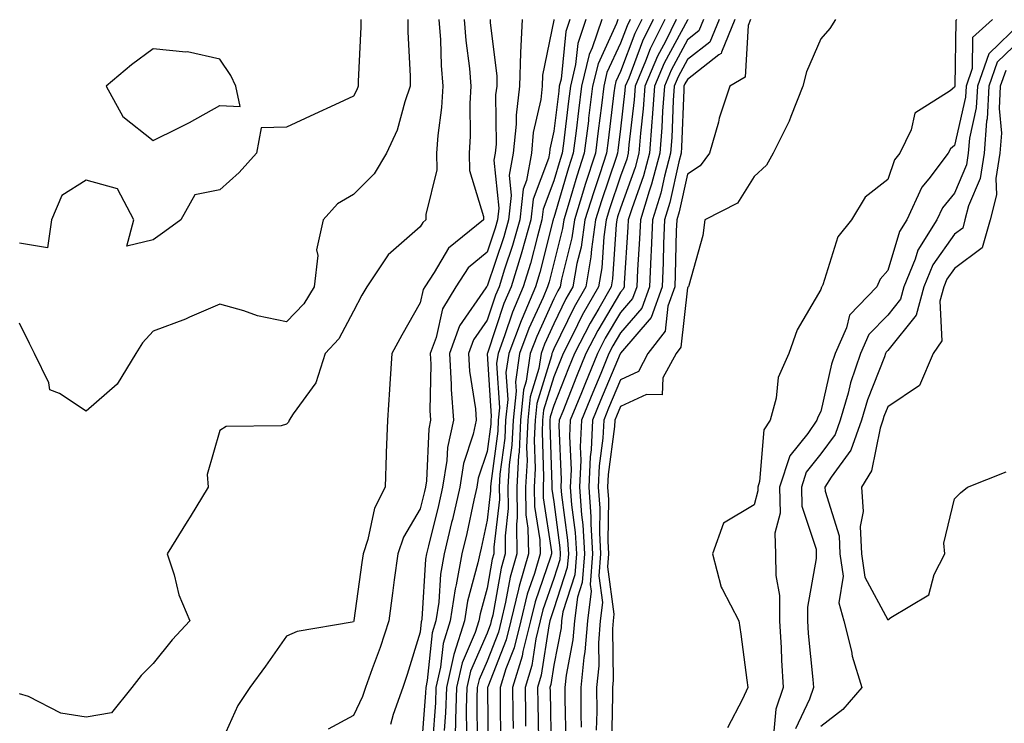
# Model space of a CAD drawing. Units: inches. Extents: x 1005443 to 1008083, y 7250378 to 7253018.
# Drawn here: x 1005728 to 1005876, y 7252797 to 7252902 of the extents above; entities that cross this region are included whole.
import ezdxf

# ---------------------------------------------------------------- set-up
doc = ezdxf.new("R2010")
doc.units = ezdxf.units.IN
doc.header["$MEASUREMENT"] = 0
doc.layers.add('Contour_10057250', color=7, linetype='Continuous', true_color=0xad26d8)

msp = doc.modelspace()

# ---------------------------------------------------------------- linework, layer by layer
at = {"layer": 'Contour_10057250'}
for points in [[(1005779.15, 7252901.92, 3023), (1005779.15, 7252900.82, 3023), (1005778.76, 7252892.63, 3023), (1005778.76, 7252891.92, 3023), (1005778.58, 7252891.39, 3023), (1005778.05, 7252890.42, 3023), (1005775.26, 7252889.13, 3023), (1005772.24, 7252887.73, 3023), (1005768.05, 7252885.82, 3023), (1005764.26, 7252885.71, 3023), (1005763.52, 7252881.92, 3023), (1005760.96, 7252879.01, 3023), (1005758.05, 7252876.41, 3023), (1005754.28, 7252875.69, 3023), (1005752.21, 7252871.92, 3023), (1005749.79, 7252870.18, 3023), (1005748.05, 7252868.92, 3023), (1005744.14, 7252868.01, 3023), (1005745.16, 7252871.92, 3023), (1005742.71, 7252876.58, 3023), (1005738.05, 7252877.87, 3023), (1005734.38, 7252875.59, 3023), (1005732.82, 7252871.92, 3023), (1005732.25, 7252867.72, 3023), (1005728.05, 7252868.42, 3023)], [(1005786.21, 7252901.92, 3024), (1005786.21, 7252900.08, 3024), (1005786.55, 7252893.42, 3024), (1005786.55, 7252891.92, 3024), (1005785.73, 7252889.6, 3024), (1005784.6, 7252885.37, 3024), (1005783.01, 7252881.92, 3024), (1005781.14, 7252878.83, 3024), (1005778.05, 7252875.73, 3024), (1005775.67, 7252874.3, 3024), (1005773.54, 7252871.92, 3024), (1005772.53, 7252867.44, 3024), (1005772.7, 7252866.57, 3024), (1005772.19, 7252861.92, 3024), (1005770.63, 7252859.34, 3024), (1005768.05, 7252856.64, 3024), (1005763.69, 7252857.56, 3024), (1005761.64, 7252858.33, 3024), (1005758.05, 7252859.31, 3024), (1005753.49, 7252857.36, 3024), (1005752.89, 7252857.08, 3024), (1005748.05, 7252855.27, 3024), (1005746.46, 7252853.51, 3024), (1005745.45, 7252851.92, 3024), (1005742.65, 7252847.32, 3024), (1005738.05, 7252843.3, 3024), (1005734.04, 7252845.93, 3024), (1005732.6, 7252846.47, 3024), (1005732.45, 7252847.52, 3024), (1005730.3, 7252851.92, 3024), (1005729.54, 7252853.41, 3024), (1005728.05, 7252856.45, 3024)], [(1005790.85, 7252901.92, 3025), (1005791.08, 7252898.89, 3025), (1005791.17, 7252895.05, 3025), (1005791.44, 7252891.92, 3025), (1005791.25, 7252888.72, 3025), (1005790.69, 7252884.56, 3025), (1005790.51, 7252881.92, 3025), (1005790.56, 7252879.41, 3025), (1005788.88, 7252872.75, 3025), (1005788.91, 7252871.92, 3025), (1005788.43, 7252871.54, 3025), (1005788.05, 7252870.87, 3025), (1005783.27, 7252866.7, 3025), (1005780.04, 7252861.92, 3025), (1005779.32, 7252860.65, 3025), (1005778.05, 7252858.27, 3025), (1005775.87, 7252854.1, 3025), (1005773.83, 7252851.92, 3025), (1005772.43, 7252847.54, 3025), (1005769.01, 7252842.88, 3025), (1005768.42, 7252841.92, 3025), (1005768.34, 7252841.63, 3025), (1005768.05, 7252841.32, 3025), (1005767.22, 7252841.09, 3025), (1005758.99, 7252840.98, 3025), (1005758.05, 7252840.41, 3025), (1005756.14, 7252833.83, 3025), (1005756.32, 7252831.92, 3025), (1005753.59, 7252827.46, 3025), (1005753.18, 7252826.79, 3025), (1005750.17, 7252821.92, 3025), (1005751.19, 7252818.78, 3025), (1005751.93, 7252815.8, 3025), (1005753.54, 7252811.92, 3025), (1005750.89, 7252809.08, 3025), (1005748.05, 7252805.51, 3025), (1005746.25, 7252803.72, 3025), (1005744.85, 7252801.92, 3025), (1005741.83, 7252798.14, 3025), (1005738.05, 7252797.5, 3025), (1005734.22, 7252798.09, 3025), (1005729.4, 7252800.57, 3025), (1005728.05, 7252800.97, 3025)], [(1005794.64, 7252901.92, 3026), (1005794.88, 7252898.75, 3026), (1005795.41, 7252894.56, 3026), (1005795.63, 7252891.92, 3026), (1005795.48, 7252889.35, 3026), (1005795.54, 7252884.43, 3026), (1005795.36, 7252881.92, 3026), (1005795.42, 7252879.29, 3026), (1005797.52, 7252872.45, 3026), (1005797.54, 7252871.92, 3026), (1005792.26, 7252867.71, 3026), (1005790.15, 7252864.02, 3026), (1005788.74, 7252861.92, 3026), (1005788.48, 7252861.49, 3026), (1005788.05, 7252859.5, 3026), (1005785.29, 7252854.68, 3026), (1005783.79, 7252851.92, 3026), (1005783.5, 7252847.37, 3026), (1005783.44, 7252846.53, 3026), (1005783.14, 7252841.92, 3026), (1005782.94, 7252837.03, 3026), (1005782.95, 7252836.82, 3026), (1005782.8, 7252831.92, 3026), (1005781.21, 7252828.76, 3026), (1005780.23, 7252824.1, 3026), (1005779.49, 7252821.92, 3026), (1005779.32, 7252820.65, 3026), (1005778.11, 7252811.98, 3026), (1005778.1, 7252811.92, 3026), (1005778.09, 7252811.88, 3026), (1005778.05, 7252811.77, 3026), (1005777.84, 7252811.71, 3026), (1005769.65, 7252810.32, 3026), (1005768.05, 7252809.62, 3026), (1005764.87, 7252805.1, 3026), (1005762.55, 7252801.92, 3026), (1005760.75, 7252799.22, 3026), (1005758.05, 7252793.23, 3026)], [(1005798.53, 7252901.92, 3027), (1005798.51, 7252901.46, 3027), (1005799.54, 7252893.41, 3027), (1005799.5, 7252891.92, 3027), (1005799.34, 7252890.63, 3027), (1005799.4, 7252883.27, 3027), (1005799.26, 7252881.92, 3027), (1005799.09, 7252880.88, 3027), (1005799.82, 7252873.69, 3027), (1005799.62, 7252871.92, 3027), (1005799.27, 7252870.7, 3027), (1005798.05, 7252867.11, 3027), (1005795.25, 7252864.72, 3027), (1005793.36, 7252861.92, 3027), (1005791.38, 7252858.59, 3027), (1005790.44, 7252854.31, 3027), (1005789.56, 7252851.92, 3027), (1005789.66, 7252850.31, 3027), (1005789.5, 7252843.37, 3027), (1005789.6, 7252841.92, 3027), (1005789.33, 7252840.64, 3027), (1005789, 7252832.87, 3027), (1005788.85, 7252831.92, 3027), (1005788.69, 7252831.28, 3027), (1005788.05, 7252828.67, 3027), (1005785.54, 7252824.43, 3027), (1005784.69, 7252821.92, 3027), (1005784.16, 7252818.03, 3027), (1005783.9, 7252816.07, 3027), (1005783.33, 7252811.92, 3027), (1005782.03, 7252807.94, 3027), (1005780.84, 7252804.71, 3027), (1005779.87, 7252801.92, 3027), (1005779.4, 7252800.57, 3027), (1005778.05, 7252797.76, 3027), (1005774.29, 7252795.68, 3027)], [(1005803.3, 7252901.92, 3028), (1005803.08, 7252896.95, 3028), (1005803.07, 7252896.9, 3028), (1005802.91, 7252891.92, 3028), (1005802.39, 7252887.58, 3028), (1005802.4, 7252886.27, 3028), (1005801.98, 7252881.92, 3028), (1005801.38, 7252878.59, 3028), (1005801.68, 7252875.55, 3028), (1005801.28, 7252871.92, 3028), (1005800.57, 7252869.4, 3028), (1005798.05, 7252861.99, 3028), (1005798.01, 7252861.96, 3028), (1005797.98, 7252861.92, 3028), (1005797.88, 7252861.75, 3028), (1005793.93, 7252856.04, 3028), (1005792.42, 7252851.92, 3028), (1005792.7, 7252847.27, 3028), (1005792.68, 7252846.55, 3028), (1005793.02, 7252841.92, 3028), (1005792.13, 7252837.84, 3028), (1005792.05, 7252835.92, 3028), (1005791.41, 7252831.92, 3028), (1005790.78, 7252829.19, 3028), (1005789.28, 7252823.15, 3028), (1005788.99, 7252821.92, 3028), (1005788.84, 7252821.13, 3028), (1005788.29, 7252812.16, 3028), (1005788.26, 7252811.92, 3028), (1005788.21, 7252811.76, 3028), (1005788.05, 7252810.19, 3028), (1005786.11, 7252803.86, 3028), (1005785.43, 7252801.92, 3028), (1005784.01, 7252797.88, 3028), (1005783.58, 7252796.39, 3028)], [(1005808.06, 7252901.91, 3029), (1005808.05, 7252901.79, 3029), (1005806.38, 7252893.59, 3029), (1005806.33, 7252891.92, 3029), (1005806.09, 7252889.96, 3029), (1005804.98, 7252884.99, 3029), (1005804.69, 7252881.92, 3029), (1005803.95, 7252877.82, 3029), (1005803.46, 7252876.51, 3029), (1005802.95, 7252871.92, 3029), (1005801.87, 7252868.1, 3029), (1005800.65, 7252864.52, 3029), (1005799.85, 7252861.92, 3029), (1005799.31, 7252860.66, 3029), (1005798.05, 7252856.9, 3029), (1005796.01, 7252853.96, 3029), (1005795.27, 7252851.92, 3029), (1005795.42, 7252849.29, 3029), (1005796.31, 7252843.66, 3029), (1005796.44, 7252841.92, 3029), (1005795.99, 7252839.86, 3029), (1005794.53, 7252835.44, 3029), (1005793.97, 7252831.92, 3029), (1005792.87, 7252827.1, 3029), (1005792.75, 7252826.62, 3029), (1005791.64, 7252821.92, 3029), (1005791.08, 7252818.89, 3029), (1005790.82, 7252814.69, 3029), (1005790.4, 7252811.92, 3029), (1005789.84, 7252810.13, 3029), (1005789.1, 7252802.97, 3029), (1005788.87, 7252801.92, 3029), (1005788.84, 7252801.13, 3029), (1005788.14, 7252792.01, 3029)], [(1005810.46, 7252901.92, 3030), (1005809.85, 7252900.12, 3030), (1005809.13, 7252893, 3030), (1005808.87, 7252891.92, 3030), (1005808.78, 7252891.19, 3030), (1005808.05, 7252885.18, 3030), (1005807.45, 7252882.52, 3030), (1005807.4, 7252881.92, 3030), (1005807.26, 7252881.13, 3030), (1005804.96, 7252875.01, 3030), (1005804.62, 7252871.92, 3030), (1005803.26, 7252867.13, 3030), (1005803.18, 7252866.79, 3030), (1005801.66, 7252861.92, 3030), (1005800.59, 7252859.38, 3030), (1005798.11, 7252851.98, 3030), (1005798.08, 7252851.89, 3030), (1005798.69, 7252842.56, 3030), (1005798.64, 7252841.92, 3030), (1005798.61, 7252841.36, 3030), (1005798.05, 7252837.23, 3030), (1005796.73, 7252833.24, 3030), (1005796.53, 7252831.92, 3030), (1005796.08, 7252829.95, 3030), (1005795.01, 7252824.96, 3030), (1005794.3, 7252821.92, 3030), (1005793.44, 7252817.31, 3030), (1005793.27, 7252816.7, 3030), (1005792.55, 7252811.92, 3030), (1005791.47, 7252808.5, 3030), (1005791.11, 7252804.98, 3030), (1005790.41, 7252801.92, 3030), (1005790.34, 7252799.63, 3030), (1005789.88, 7252793.75, 3030)], [(1005812.85, 7252901.92, 3031), (1005811.63, 7252898.34, 3031), (1005811.31, 7252895.18, 3031), (1005810.54, 7252891.92, 3031), (1005810.27, 7252889.7, 3031), (1005809.49, 7252883.36, 3031), (1005809.31, 7252881.92, 3031), (1005809, 7252880.97, 3031), (1005808.05, 7252877.74, 3031), (1005806.46, 7252873.51, 3031), (1005806.28, 7252871.92, 3031), (1005805.59, 7252869.46, 3031), (1005804.56, 7252865.41, 3031), (1005803.48, 7252861.92, 3031), (1005801.87, 7252858.1, 3031), (1005800.68, 7252854.55, 3031), (1005799.7, 7252851.92, 3031), (1005799.49, 7252850.48, 3031), (1005799.92, 7252843.8, 3031), (1005799.74, 7252841.92, 3031), (1005799.66, 7252840.31, 3031), (1005798.61, 7252832.48, 3031), (1005798.58, 7252831.92, 3031), (1005798.59, 7252831.38, 3031), (1005798.05, 7252826.98, 3031), (1005797.16, 7252822.81, 3031), (1005796.96, 7252821.92, 3031), (1005796.7, 7252820.57, 3031), (1005795.14, 7252814.83, 3031), (1005794.7, 7252811.92, 3031), (1005793.14, 7252807.01, 3031), (1005793.09, 7252806.88, 3031), (1005791.96, 7252801.92, 3031), (1005791.83, 7252798.14, 3031), (1005791.62, 7252795.49, 3031)], [(1005815.26, 7252901.92, 3032), (1005813.79, 7252897.66, 3032), (1005813.32, 7252896.65, 3032), (1005812.2, 7252891.92, 3032), (1005811.74, 7252888.23, 3032), (1005811.38, 7252885.25, 3032), (1005810.97, 7252881.92, 3032), (1005810.26, 7252879.71, 3032), (1005808.05, 7252872.23, 3032), (1005807.96, 7252872.01, 3032), (1005807.95, 7252871.92, 3032), (1005807.91, 7252871.78, 3032), (1005805.95, 7252864.02, 3032), (1005805.31, 7252861.92, 3032), (1005803.29, 7252857.16, 3032), (1005803.15, 7252856.82, 3032), (1005801.31, 7252851.92, 3032), (1005800.89, 7252849.08, 3032), (1005801.16, 7252845.03, 3032), (1005800.84, 7252841.92, 3032), (1005800.72, 7252839.25, 3032), (1005799.99, 7252833.86, 3032), (1005799.89, 7252831.92, 3032), (1005799.92, 7252830.05, 3032), (1005799.05, 7252822.92, 3032), (1005799.07, 7252821.92, 3032), (1005798.84, 7252821.13, 3032), (1005798.05, 7252816.8, 3032), (1005797.01, 7252812.96, 3032), (1005796.85, 7252811.92, 3032), (1005796.29, 7252810.16, 3032), (1005794.34, 7252805.63, 3032), (1005793.5, 7252801.92, 3032), (1005793.33, 7252797.2, 3032), (1005793.34, 7252796.63, 3032), (1005793.17, 7252791.92, 3032)], [(1005817.65, 7252901.92, 3033), (1005817.44, 7252901.31, 3033), (1005814.67, 7252895.3, 3033), (1005813.86, 7252891.92, 3033), (1005813.26, 7252887.13, 3033), (1005813.22, 7252886.75, 3033), (1005812.62, 7252881.92, 3033), (1005811.51, 7252878.46, 3033), (1005810.22, 7252874.09, 3033), (1005809.54, 7252871.92, 3033), (1005809.36, 7252870.61, 3033), (1005808.05, 7252865.44, 3033), (1005807.34, 7252862.63, 3033), (1005807.12, 7252861.92, 3033), (1005806.45, 7252860.32, 3033), (1005804.32, 7252855.65, 3033), (1005802.92, 7252851.92, 3033), (1005802.3, 7252847.67, 3033), (1005802.39, 7252846.26, 3033), (1005801.95, 7252841.92, 3033), (1005801.78, 7252838.19, 3033), (1005801.38, 7252835.25, 3033), (1005801.19, 7252831.92, 3033), (1005801.24, 7252828.73, 3033), (1005800.75, 7252824.62, 3033), (1005800.79, 7252821.92, 3033), (1005800.18, 7252819.79, 3033), (1005798.9, 7252812.77, 3033), (1005798.69, 7252811.92, 3033), (1005798.57, 7252811.4, 3033), (1005798.05, 7252810.08, 3033), (1005795.6, 7252804.37, 3033), (1005795.04, 7252801.92, 3033), (1005794.93, 7252798.8, 3033), (1005794.96, 7252795.01, 3033)], [(1005819.49, 7252901.92, 3034), (1005819.01, 7252900.96, 3034), (1005818.05, 7252898.38, 3034), (1005816.01, 7252893.96, 3034), (1005815.52, 7252891.92, 3034), (1005815.17, 7252889.04, 3034), (1005814.7, 7252885.27, 3034), (1005814.28, 7252881.92, 3034), (1005812.76, 7252877.21, 3034), (1005812.51, 7252876.38, 3034), (1005811.13, 7252871.92, 3034), (1005810.75, 7252869.22, 3034), (1005809.18, 7252863.05, 3034), (1005808.99, 7252861.92, 3034), (1005808.65, 7252861.32, 3034), (1005808.05, 7252860.08, 3034), (1005805.49, 7252854.48, 3034), (1005804.53, 7252851.92, 3034), (1005803.92, 7252847.79, 3034), (1005803.51, 7252846.46, 3034), (1005803.05, 7252841.92, 3034), (1005802.84, 7252837.13, 3034), (1005802.77, 7252836.64, 3034), (1005802.51, 7252831.92, 3034), (1005802.57, 7252827.4, 3034), (1005802.44, 7252826.31, 3034), (1005802.52, 7252821.92, 3034), (1005801.52, 7252818.45, 3034), (1005800.84, 7252814.71, 3034), (1005800.16, 7252811.92, 3034), (1005799.75, 7252810.22, 3034), (1005798.05, 7252805.89, 3034), (1005796.86, 7252803.11, 3034), (1005796.59, 7252801.92, 3034), (1005796.53, 7252800.4, 3034), (1005796.58, 7252793.39, 3034)], [(1005821.21, 7252901.92, 3035), (1005820.17, 7252899.8, 3035), (1005818.05, 7252894.13, 3035), (1005817.36, 7252892.61, 3035), (1005817.19, 7252891.92, 3035), (1005817.06, 7252890.93, 3035), (1005816.17, 7252883.8, 3035), (1005815.94, 7252881.92, 3035), (1005814.92, 7252878.8, 3035), (1005813.98, 7252875.99, 3035), (1005812.72, 7252871.92, 3035), (1005812.13, 7252867.84, 3035), (1005811.51, 7252865.38, 3035), (1005810.9, 7252861.92, 3035), (1005809.87, 7252860.1, 3035), (1005808.05, 7252856.34, 3035), (1005806.66, 7252853.31, 3035), (1005806.15, 7252851.92, 3035), (1005805.81, 7252849.68, 3035), (1005804.51, 7252845.46, 3035), (1005804.16, 7252841.92, 3035), (1005803.97, 7252837.84, 3035), (1005804.04, 7252835.93, 3035), (1005803.82, 7252831.92, 3035), (1005803.88, 7252827.75, 3035), (1005804.18, 7252825.79, 3035), (1005804.25, 7252821.92, 3035), (1005802.86, 7252817.11, 3035), (1005802.78, 7252816.65, 3035), (1005801.62, 7252811.92, 3035), (1005800.92, 7252809.05, 3035), (1005798.18, 7252802.05, 3035), (1005798.14, 7252801.92, 3035), (1005798.14, 7252801.83, 3035), (1005798.23, 7252792.1, 3035)], [(1005822.93, 7252901.92, 3036), (1005821.32, 7252898.65, 3036), (1005819.26, 7252893.13, 3036), (1005818.75, 7252891.92, 3036), (1005818.7, 7252891.27, 3036), (1005818.05, 7252885.55, 3036), (1005817.65, 7252882.32, 3036), (1005817.6, 7252881.92, 3036), (1005817.38, 7252881.25, 3036), (1005815.19, 7252874.78, 3036), (1005814.3, 7252871.92, 3036), (1005813.67, 7252867.54, 3036), (1005813.6, 7252866.37, 3036), (1005812.83, 7252861.92, 3036), (1005811.09, 7252858.88, 3036), (1005808.05, 7252852.6, 3036), (1005807.84, 7252852.13, 3036), (1005807.76, 7252851.92, 3036), (1005807.71, 7252851.58, 3036), (1005805.52, 7252844.45, 3036), (1005805.27, 7252841.92, 3036), (1005805.13, 7252839, 3036), (1005805.28, 7252834.69, 3036), (1005805.13, 7252831.92, 3036), (1005805.17, 7252829.04, 3036), (1005805.94, 7252824.03, 3036), (1005805.99, 7252821.92, 3036), (1005805.14, 7252819.01, 3036), (1005804.07, 7252815.9, 3036), (1005803.09, 7252811.92, 3036), (1005802.1, 7252807.87, 3036), (1005800.88, 7252804.75, 3036), (1005800.01, 7252801.92, 3036), (1005800.03, 7252799.94, 3036), (1005800.08, 7252793.95, 3036)], [(1005824.66, 7252901.92, 3037), (1005822.47, 7252897.5, 3037), (1005821.79, 7252895.66, 3037), (1005820.22, 7252891.92, 3037), (1005820.07, 7252889.9, 3037), (1005819.3, 7252883.17, 3037), (1005819.2, 7252881.92, 3037), (1005818.96, 7252881.01, 3037), (1005818.05, 7252878.44, 3037), (1005816.4, 7252873.57, 3037), (1005815.88, 7252871.92, 3037), (1005815.52, 7252869.39, 3037), (1005815.23, 7252864.74, 3037), (1005814.74, 7252861.92, 3037), (1005812.31, 7252857.66, 3037), (1005810.91, 7252854.78, 3037), (1005809.45, 7252851.92, 3037), (1005809.04, 7252850.93, 3037), (1005808.05, 7252848.42, 3037), (1005806.53, 7252843.44, 3037), (1005806.37, 7252841.92, 3037), (1005806.29, 7252840.16, 3037), (1005806.53, 7252833.44, 3037), (1005806.44, 7252831.92, 3037), (1005806.46, 7252830.33, 3037), (1005807.71, 7252822.26, 3037), (1005807.72, 7252821.92, 3037), (1005807.58, 7252821.45, 3037), (1005805.24, 7252814.73, 3037), (1005804.54, 7252811.92, 3037), (1005803.43, 7252807.3, 3037), (1005803.33, 7252806.64, 3037), (1005801.88, 7252801.92, 3037), (1005801.93, 7252798.04, 3037), (1005801.95, 7252795.82, 3037)], [(1005826.39, 7252901.92, 3038), (1005824.76, 7252898.63, 3038), (1005823.57, 7252896.4, 3038), (1005821.68, 7252891.92, 3038), (1005821.44, 7252888.53, 3038), (1005821.02, 7252884.89, 3038), (1005820.78, 7252881.92, 3038), (1005820.21, 7252879.76, 3038), (1005818.05, 7252873.67, 3038), (1005817.61, 7252872.36, 3038), (1005817.47, 7252871.92, 3038), (1005817.38, 7252871.25, 3038), (1005816.86, 7252863.11, 3038), (1005816.65, 7252861.92, 3038), (1005814.79, 7252858.66, 3038), (1005813.49, 7252856.48, 3038), (1005811.17, 7252851.92, 3038), (1005810.26, 7252849.71, 3038), (1005808.05, 7252844.15, 3038), (1005807.53, 7252842.44, 3038), (1005807.47, 7252841.92, 3038), (1005807.44, 7252841.31, 3038), (1005807.77, 7252832.2, 3038), (1005807.75, 7252831.92, 3038), (1005807.76, 7252831.63, 3038), (1005808.05, 7252829.71, 3038), (1005808.97, 7252822.84, 3038), (1005809.02, 7252821.92, 3038), (1005808.95, 7252821.02, 3038), (1005808.05, 7252818.26, 3038), (1005806.41, 7252813.56, 3038), (1005806.01, 7252811.92, 3038), (1005805.36, 7252809.23, 3038), (1005804.76, 7252805.21, 3038), (1005803.74, 7252801.92, 3038), (1005803.8, 7252797.67, 3038), (1005803.83, 7252796.14, 3038)], [(1005828.13, 7252901.92, 3039), (1005828.11, 7252901.86, 3039), (1005828.05, 7252901.81, 3039), (1005824.59, 7252895.38, 3039), (1005823.15, 7252891.92, 3039), (1005822.8, 7252887.17, 3039), (1005822.74, 7252886.61, 3039), (1005822.37, 7252881.92, 3039), (1005821.46, 7252878.51, 3039), (1005819.71, 7252873.58, 3039), (1005819.2, 7252871.92, 3039), (1005819.15, 7252870.82, 3039), (1005818.59, 7252862.46, 3039), (1005818.57, 7252861.92, 3039), (1005818.43, 7252861.54, 3039), (1005818.05, 7252861.1, 3039), (1005814.62, 7252855.35, 3039), (1005812.87, 7252851.92, 3039), (1005811.47, 7252848.5, 3039), (1005809.39, 7252843.26, 3039), (1005808.85, 7252841.92, 3039), (1005808.81, 7252841.16, 3039), (1005809.17, 7252833.04, 3039), (1005809.12, 7252831.92, 3039), (1005809.2, 7252830.77, 3039), (1005810.11, 7252823.98, 3039), (1005810.23, 7252821.92, 3039), (1005810.07, 7252819.9, 3039), (1005808.05, 7252813.71, 3039), (1005807.59, 7252812.38, 3039), (1005807.47, 7252811.92, 3039), (1005807.29, 7252811.16, 3039), (1005806.18, 7252803.79, 3039), (1005805.61, 7252801.92, 3039), (1005805.65, 7252799.52, 3039), (1005805.75, 7252794.22, 3039)], [(1005830.48, 7252901.92, 3040), (1005829.77, 7252900.2, 3040), (1005828.05, 7252898.86, 3040), (1005825.63, 7252894.34, 3040), (1005824.61, 7252891.92, 3040), (1005824.34, 7252888.21, 3040), (1005824.24, 7252885.73, 3040), (1005823.95, 7252881.92, 3040), (1005822.7, 7252877.27, 3040), (1005822.33, 7252876.2, 3040), (1005821.02, 7252871.92, 3040), (1005820.89, 7252869.08, 3040), (1005820.58, 7252864.45, 3040), (1005820.46, 7252861.92, 3040), (1005819.84, 7252860.13, 3040), (1005818.05, 7252858.06, 3040), (1005815.76, 7252854.21, 3040), (1005814.59, 7252851.92, 3040), (1005812.68, 7252847.29, 3040), (1005812.18, 7252846.05, 3040), (1005810.52, 7252841.92, 3040), (1005810.4, 7252839.57, 3040), (1005810.63, 7252834.5, 3040), (1005810.52, 7252831.92, 3040), (1005810.7, 7252829.27, 3040), (1005811.25, 7252825.12, 3040), (1005811.43, 7252821.92, 3040), (1005811.18, 7252818.79, 3040), (1005809.39, 7252813.26, 3040), (1005809.22, 7252811.92, 3040), (1005809.13, 7252810.84, 3040), (1005808.05, 7252805.26, 3040), (1005807.61, 7252802.36, 3040), (1005807.48, 7252801.92, 3040), (1005807.49, 7252801.36, 3040), (1005807.66, 7252792.31, 3040)], [(1005832.83, 7252901.92, 3041), (1005831.43, 7252898.54, 3041), (1005828.05, 7252895.9, 3041), (1005826.66, 7252893.31, 3041), (1005826.08, 7252891.92, 3041), (1005825.92, 7252889.79, 3041), (1005825.72, 7252884.25, 3041), (1005825.53, 7252881.92, 3041), (1005824.61, 7252878.48, 3041), (1005824.06, 7252875.91, 3041), (1005822.84, 7252871.92, 3041), (1005822.63, 7252867.34, 3041), (1005822.57, 7252866.44, 3041), (1005822.37, 7252861.92, 3041), (1005821.24, 7252858.73, 3041), (1005818.05, 7252855.03, 3041), (1005816.89, 7252853.08, 3041), (1005816.3, 7252851.92, 3041), (1005815.07, 7252848.94, 3041), (1005813.87, 7252846.1, 3041), (1005812.19, 7252841.92, 3041), (1005812, 7252837.97, 3041), (1005812.08, 7252835.95, 3041), (1005811.92, 7252831.92, 3041), (1005812.19, 7252827.78, 3041), (1005812.39, 7252826.26, 3041), (1005812.63, 7252821.92, 3041), (1005812.31, 7252817.66, 3041), (1005811.59, 7252815.46, 3041), (1005811.16, 7252811.92, 3041), (1005810.92, 7252809.05, 3041), (1005809.89, 7252803.76, 3041), (1005809.7, 7252801.92, 3041), (1005809.71, 7252800.26, 3041), (1005809.87, 7252793.74, 3041)], [(1005835.17, 7252901.92, 3042), (1005833.14, 7252897.01, 3042), (1005833.13, 7252896.84, 3042), (1005832.75, 7252896.62, 3042), (1005828.05, 7252892.95, 3042), (1005827.69, 7252892.28, 3042), (1005827.54, 7252891.92, 3042), (1005827.5, 7252891.37, 3042), (1005827.18, 7252882.79, 3042), (1005827.11, 7252881.92, 3042), (1005826.76, 7252880.63, 3042), (1005825.44, 7252874.53, 3042), (1005824.64, 7252871.92, 3042), (1005824.49, 7252868.36, 3042), (1005824.43, 7252865.54, 3042), (1005824.26, 7252861.92, 3042), (1005822.65, 7252857.32, 3042), (1005818.05, 7252851.99, 3042), (1005818.03, 7252851.94, 3042), (1005818.01, 7252851.92, 3042), (1005817.99, 7252851.86, 3042), (1005815.06, 7252844.91, 3042), (1005813.85, 7252841.92, 3042), (1005813.64, 7252837.51, 3042), (1005813.5, 7252836.47, 3042), (1005813.31, 7252831.92, 3042), (1005813.61, 7252827.48, 3042), (1005813.59, 7252826.38, 3042), (1005813.84, 7252821.92, 3042), (1005813.49, 7252817.36, 3042), (1005813.63, 7252816.34, 3042), (1005813.08, 7252811.92, 3042), (1005812.7, 7252807.27, 3042), (1005812.53, 7252806.4, 3042), (1005812.08, 7252801.92, 3042), (1005812.09, 7252797.88, 3042), (1005812.13, 7252796, 3042)], [(1005837.51, 7252901.92, 3043), (1005837.14, 7252901.01, 3043), (1005836.71, 7252893.26, 3043), (1005834.42, 7252891.92, 3043), (1005832.83, 7252887.14, 3043), (1005832.69, 7252886.56, 3043), (1005831.38, 7252881.92, 3043), (1005829.95, 7252880.02, 3043), (1005828.05, 7252878.77, 3043), (1005826.83, 7252873.14, 3043), (1005826.46, 7252871.92, 3043), (1005826.39, 7252870.26, 3043), (1005826.24, 7252863.73, 3043), (1005826.17, 7252861.92, 3043), (1005825.14, 7252859.01, 3043), (1005824.73, 7252855.24, 3043), (1005822.15, 7252851.92, 3043), (1005820.73, 7252849.24, 3043), (1005818.05, 7252847.99, 3043), (1005816.25, 7252843.72, 3043), (1005815.52, 7252841.92, 3043), (1005815.39, 7252839.26, 3043), (1005814.84, 7252835.13, 3043), (1005814.71, 7252831.92, 3043), (1005814.92, 7252828.79, 3043), (1005814.87, 7252825.1, 3043), (1005815.04, 7252821.92, 3043), (1005814.79, 7252818.66, 3043), (1005815.34, 7252814.63, 3043), (1005815.01, 7252811.92, 3043), (1005814.74, 7252808.61, 3043), (1005814.79, 7252805.18, 3043), (1005814.46, 7252801.92, 3043), (1005814.47, 7252798.34, 3043), (1005814.41, 7252795.56, 3043)], [(1005850.22, 7252901.92, 3044), (1005849.4, 7252900.57, 3044), (1005848.05, 7252899.03, 3044), (1005845.9, 7252894.07, 3044), (1005845.32, 7252891.92, 3044), (1005843.54, 7252887.41, 3044), (1005843.3, 7252886.67, 3044), (1005840.89, 7252881.92, 3044), (1005839.88, 7252880.09, 3044), (1005838.05, 7252878.39, 3044), (1005835.53, 7252874.44, 3044), (1005830.67, 7252871.92, 3044), (1005830.37, 7252869.6, 3044), (1005828.25, 7252862.12, 3044), (1005828.22, 7252861.92, 3044), (1005828.14, 7252861.83, 3044), (1005828.05, 7252861.77, 3044), (1005827.09, 7252852.88, 3044), (1005826.35, 7252851.92, 3044), (1005824.39, 7252848.26, 3044), (1005824.26, 7252845.71, 3044), (1005821.93, 7252845.8, 3044), (1005818.05, 7252843.99, 3044), (1005817.43, 7252842.54, 3044), (1005817.19, 7252841.92, 3044), (1005817.14, 7252841.01, 3044), (1005816.18, 7252833.79, 3044), (1005816.11, 7252831.92, 3044), (1005816.22, 7252830.09, 3044), (1005816.14, 7252823.83, 3044), (1005816.24, 7252821.92, 3044), (1005816.1, 7252819.97, 3044), (1005817.06, 7252812.91, 3044), (1005816.95, 7252811.92, 3044), (1005816.85, 7252810.72, 3044), (1005816.95, 7252803.02, 3044), (1005816.84, 7252801.92, 3044), (1005816.84, 7252800.71, 3044), (1005816.69, 7252793.28, 3044)], [(1005868.4, 7252901.92, 3045), (1005868.22, 7252901.75, 3045), (1005868.09, 7252891.96, 3045), (1005868.08, 7252891.92, 3045), (1005868.08, 7252891.89, 3045), (1005868.05, 7252891.77, 3045), (1005867.38, 7252891.25, 3045), (1005862.08, 7252887.89, 3045), (1005861.54, 7252885.41, 3045), (1005859.84, 7252881.92, 3045), (1005859.07, 7252880.9, 3045), (1005858.05, 7252877.95, 3045), (1005854.66, 7252875.31, 3045), (1005852.63, 7252871.92, 3045), (1005850.57, 7252869.4, 3045), (1005848.33, 7252862.2, 3045), (1005848.2, 7252861.92, 3045), (1005848.13, 7252861.84, 3045), (1005848.05, 7252861.51, 3045), (1005844.5, 7252855.47, 3045), (1005843.23, 7252851.92, 3045), (1005841.66, 7252848.31, 3045), (1005841.35, 7252845.22, 3045), (1005840.46, 7252841.92, 3045), (1005839.48, 7252840.49, 3045), (1005838.87, 7252832.74, 3045), (1005838.61, 7252831.92, 3045), (1005838.62, 7252831.35, 3045), (1005838.05, 7252829.26, 3045), (1005833.45, 7252826.52, 3045), (1005831.8, 7252821.92, 3045), (1005833.09, 7252816.96, 3045), (1005833.27, 7252816.7, 3045), (1005835.76, 7252811.92, 3045), (1005836.05, 7252809.92, 3045), (1005836.96, 7252803.01, 3045), (1005837.11, 7252801.92, 3045), (1005836.32, 7252800.19, 3045), (1005834.07, 7252795.9, 3045)], [(1005873.71, 7252901.92, 3046), (1005870.76, 7252899.21, 3046), (1005870.71, 7252894.58, 3046), (1005869.78, 7252891.92, 3046), (1005869.69, 7252890.28, 3046), (1005868.05, 7252883.05, 3046), (1005867.42, 7252882.55, 3046), (1005867.1, 7252881.92, 3046), (1005864.21, 7252878.08, 3046), (1005863.17, 7252876.8, 3046), (1005860.89, 7252871.92, 3046), (1005859.79, 7252870.18, 3046), (1005858.05, 7252864.35, 3046), (1005856.92, 7252863.05, 3046), (1005856.4, 7252861.92, 3046), (1005852.32, 7252857.65, 3046), (1005851.87, 7252855.74, 3046), (1005850.19, 7252851.92, 3046), (1005849.65, 7252850.32, 3046), (1005848.05, 7252843.26, 3046), (1005847.57, 7252842.4, 3046), (1005847.43, 7252841.92, 3046), (1005846.06, 7252839.93, 3046), (1005843.37, 7252836.6, 3046), (1005841.86, 7252831.92, 3046), (1005841.96, 7252828.01, 3046), (1005841.14, 7252825.01, 3046), (1005841.26, 7252821.92, 3046), (1005841.28, 7252818.69, 3046), (1005841.84, 7252815.71, 3046), (1005841.86, 7252811.92, 3046), (1005842.09, 7252807.88, 3046), (1005842.13, 7252806, 3046), (1005842.4, 7252801.92, 3046), (1005841.29, 7252798.68, 3046), (1005840.96, 7252794.83, 3046)], [(1005878.05, 7252901.47, 3047), (1005873.18, 7252896.79, 3047), (1005871.49, 7252891.92, 3047), (1005871.3, 7252888.67, 3047), (1005870.28, 7252884.15, 3047), (1005870.11, 7252881.92, 3047), (1005869.83, 7252880.14, 3047), (1005868.05, 7252875.94, 3047), (1005866.25, 7252873.72, 3047), (1005865.4, 7252871.92, 3047), (1005862.57, 7252867.4, 3047), (1005862.16, 7252866.03, 3047), (1005860.44, 7252861.92, 3047), (1005859.94, 7252860.03, 3047), (1005858.05, 7252857.68, 3047), (1005855.21, 7252854.76, 3047), (1005853.96, 7252851.92, 3047), (1005852.46, 7252847.51, 3047), (1005852.11, 7252845.98, 3047), (1005850.95, 7252841.92, 3047), (1005850.18, 7252839.79, 3047), (1005848.05, 7252836.88, 3047), (1005845.83, 7252834.14, 3047), (1005845.12, 7252831.92, 3047), (1005845.19, 7252829.06, 3047), (1005847.32, 7252822.65, 3047), (1005847.35, 7252821.92, 3047), (1005847.35, 7252821.22, 3047), (1005846.02, 7252813.95, 3047), (1005846.02, 7252811.92, 3047), (1005846.14, 7252810.01, 3047), (1005846.83, 7252803.14, 3047), (1005846.91, 7252801.92, 3047), (1005846.31, 7252800.18, 3047), (1005844.23, 7252795.74, 3047)], [(1005878.05, 7252898.99, 3048), (1005874.45, 7252895.52, 3048), (1005873.19, 7252891.92, 3048), (1005872.92, 7252887.05, 3048), (1005872.84, 7252886.71, 3048), (1005872.47, 7252881.92, 3048), (1005871.87, 7252878.1, 3048), (1005870.14, 7252874.01, 3048), (1005869.61, 7252871.92, 3048), (1005869.27, 7252870.7, 3048), (1005868.05, 7252869.79, 3048), (1005864.8, 7252865.17, 3048), (1005863.45, 7252861.92, 3048), (1005862.31, 7252857.66, 3048), (1005858.05, 7252852.38, 3048), (1005857.83, 7252852.14, 3048), (1005857.73, 7252851.92, 3048), (1005857.56, 7252851.43, 3048), (1005855, 7252844.97, 3048), (1005854.13, 7252841.92, 3048), (1005852.5, 7252837.47, 3048), (1005849.56, 7252833.43, 3048), (1005848.61, 7252831.92, 3048), (1005848.66, 7252831.31, 3048), (1005850.77, 7252824.64, 3048), (1005850.9, 7252821.92, 3048), (1005851.36, 7252818.61, 3048), (1005850.71, 7252814.58, 3048), (1005851.47, 7252811.92, 3048), (1005852.6, 7252807.37, 3048), (1005852.74, 7252806.61, 3048), (1005854.16, 7252801.92, 3048), (1005851.32, 7252798.65, 3048), (1005848.05, 7252796.11, 3048)], [(1005875.71, 7252894.26, 3049), (1005874.89, 7252891.92, 3049), (1005874.71, 7252888.58, 3049), (1005875.07, 7252884.9, 3049), (1005874.84, 7252881.92, 3049), (1005874.24, 7252878.11, 3049), (1005874.32, 7252875.65, 3049), (1005873.38, 7252871.92, 3049), (1005872.21, 7252867.76, 3049), (1005868.05, 7252864.65, 3049), (1005866.92, 7252863.05, 3049), (1005866.45, 7252861.92, 3049), (1005865.86, 7252859.73, 3049), (1005866.14, 7252853.83, 3049), (1005864.87, 7252851.92, 3049), (1005862.82, 7252847.15, 3049), (1005858.05, 7252843.94, 3049), (1005857.47, 7252842.5, 3049), (1005857.32, 7252841.92, 3049), (1005856.89, 7252840.76, 3049), (1005855.63, 7252834.34, 3049), (1005854.1, 7252831.92, 3049), (1005854.39, 7252828.26, 3049), (1005853.94, 7252826.03, 3049), (1005854.12, 7252821.92, 3049), (1005854.6, 7252818.47, 3049), (1005858.05, 7252812.04, 3049), (1005858.52, 7252812.39, 3049), (1005864.19, 7252815.78, 3049), (1005864.99, 7252818.86, 3049), (1005866.58, 7252821.92, 3049), (1005866.44, 7252823.53, 3049), (1005868.05, 7252830.18, 3049), (1005868.92, 7252831.05, 3049), (1005869.98, 7252831.92, 3049), (1005875.77, 7252834.2, 3049)]]:
    msp.add_polyline3d(points, dxfattribs=at)
msp.add_polyline3d([(1005758.05, 7252889.02, 3023), (1005761.08, 7252888.89, 3023), (1005760.44, 7252891.92, 3023), (1005759.68, 7252893.55, 3023), (1005758.05, 7252895.95, 3023), (1005753.22, 7252897.09, 3023), (1005752.95, 7252897.02, 3023), (1005748.05, 7252897.53, 3023), (1005744.82, 7252895.15, 3023), (1005741.03, 7252891.92, 3023), (1005743.52, 7252887.39, 3023), (1005748.05, 7252883.8, 3023), (1005751.79, 7252885.66, 3023), (1005753.5, 7252886.47, 3023)], close=True, dxfattribs=at)

doc.saveas('drawing.dxf')
